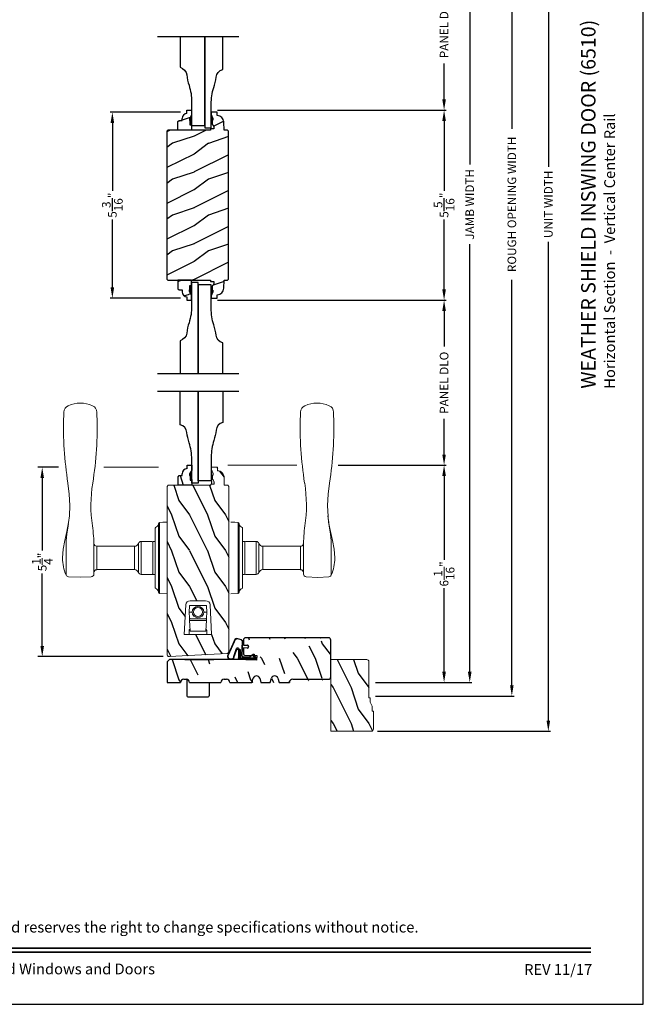
# Model space of a CAD drawing. Extents: x 0 to 68, y 0 to 44.
# Drawn here: x 16.6 to 34, y 0 to 27.5 of the extents above; entities that cross this region are included whole.
import ezdxf
from ezdxf.enums import TextEntityAlignment as Align

# ---------------------------------------------------------------- set-up
doc = ezdxf.new("R2010")
doc.units = 0
doc.header["$LTSCALE"] = 2
doc.header["$MEASUREMENT"] = 0
doc.header["$PDMODE"] = 3
doc.layers.get('0').update_dxf_attribs({"linetype": 'CONTINUOUS'})
doc.layers.get('DEFPOINTS').update_dxf_attribs({"color": 3, "linetype": 'CONTINUOUS'})
doc.layers.add('Dim', color=7, linetype='CONTINUOUS')
doc.styles.add('Arial', font='arial.ttf')
doc.styles.get("Standard").update_dxf_attribs({"font": 'arial.ttf'})
doc.dimstyles.get("Standard").update_dxf_attribs({"dimtxt": 0.24, "dimasz": 0.3, "dimexe": 0.0625, "dimexo": 0.18, "dimgap": 0.09, "dimtad": 0, "dimdec": 4, "dimzin": 0, "dimdsep": 46, "dimlunit": 4, "dimtxsty": 'Standard', "dimcen": 0, "dimadec": 5, "dimazin": 0, "dimtfac": 1, "dimtdec": 4, "dimtofl": 0, "dimtmove": 0, "dimatfit": 3, "dimfxl": 1, "dimtolj": 1, "dimtzin": 0, "dimarcsym": 0})
pattern_1 = [(306.8699, (97.0512, -188.94657), (-2.00000012, 2.99999992), [0.5, -4.5]), (296.5651, (97.3512, -188.34657), (1.0000013, -0.9999992), [1.118034, -1.118034]), (288.4349, (97.8512, -188.34657), (0.9999984, -2.00000043), [0.632456, -2.529822])]

# ---------------------------------------------------------------- blocks, each defined once
blk = doc.blocks.new('*D467')
at = {"layer": 'DEFPOINTS', "color": 0, "transparency": 16777216}
for p in [(17.881, 14.98), (17.245, 9.699), (20.792, 9.699)]:
    blk.add_point(p, dxfattribs=at)
at = {"layer": 'Dim', "color": 0, "lineweight": -2, "transparency": 16777216}
for p, q in [((17.701, 14.98), (17.12, 14.98)), ((20.612, 9.699), (17.12, 9.699))]:
    blk.add_line(p, q, dxfattribs=at)
at = {"layer": 'Dim', "color": 0, "transparency": 16777216}
for p, q in [((17.245, 14.68), (17.245, 12.658)), ((17.245, 9.999), (17.245, 12.02))]:
    blk.add_line(p, q, dxfattribs=at)
for points in [[(17.195, 14.68), (17.295, 14.68), (17.245, 14.98)], [(17.195, 9.999), (17.295, 9.999), (17.245, 9.699)]]:
    blk.add_solid(points, dxfattribs=at)
at = {"layer": 'Dim', "color": 0, "lineweight": 18, "transparency": 16777216, "insert": (17.245, 12.339), "char_height": 0.24, "attachment_point": 5, "rotation": 90}
blk.add_mtext('\\A1;5{\\H1.000000x;\\S1/4;}"', dxfattribs=at)
blk = doc.blocks.new('*D476')
at = {"layer": 'DEFPOINTS', "color": 0, "transparency": 16777216}
for p in [(21.955, 19.642), (26.832, 15.037), (28.447, 15.037)]:
    blk.add_point(p, dxfattribs=at)
at = {"layer": 'Dim', "color": 0, "lineweight": -2, "transparency": 16777216}
for p, q in [((22.135, 19.642), (28.509, 19.642)), ((27.012, 15.037), (28.509, 15.037))]:
    blk.add_line(p, q, dxfattribs=at)
at = {"layer": 'Dim', "color": 0, "transparency": 16777216}
for p, q in [((28.447, 19.342), (28.447, 18.35)), ((28.447, 15.337), (28.447, 16.329))]:
    blk.add_line(p, q, dxfattribs=at)
for points in [[(28.397, 19.342), (28.497, 19.342), (28.447, 19.642)], [(28.397, 15.337), (28.497, 15.337), (28.447, 15.037)]]:
    blk.add_solid(points, dxfattribs=at)
at = {"layer": 'Dim', "color": 0, "lineweight": 18, "transparency": 16777216, "insert": (28.447, 17.34), "char_height": 0.24, "attachment_point": 5, "rotation": 90}
blk.add_mtext('\\A1;PANEL DLO', dxfattribs=at)
blk = doc.blocks.new('*D477')
at = {"layer": 'DEFPOINTS', "color": 0, "transparency": 16777216}
for p in [(25.312, 15.037), (26.369, 8.975), (28.447, 8.975)]:
    blk.add_point(p, dxfattribs=at)
at = {"layer": 'Dim', "color": 0, "lineweight": -2, "transparency": 16777216}
for p, q in [((25.492, 15.037), (28.509, 15.037)), ((26.549, 8.975), (28.509, 8.975))]:
    blk.add_line(p, q, dxfattribs=at)
at = {"layer": 'Dim', "color": 0, "transparency": 16777216}
for p, q in [((28.447, 14.737), (28.447, 12.403)), ((28.447, 9.275), (28.447, 11.609))]:
    blk.add_line(p, q, dxfattribs=at)
for points in [[(28.397, 14.737), (28.497, 14.737), (28.447, 15.037)], [(28.397, 9.275), (28.497, 9.275), (28.447, 8.975)]]:
    blk.add_solid(points, dxfattribs=at)
at = {"layer": 'Dim', "color": 0, "lineweight": 18, "transparency": 16777216, "insert": (28.447, 12.006), "char_height": 0.24, "attachment_point": 5, "rotation": 90}
blk.add_mtext('\\A1;6{\\H1.000000x;\\S1/16;}"', dxfattribs=at)
blk = doc.blocks.new('*D478')
at = {"layer": 'DEFPOINTS', "color": 0, "transparency": 16777216}
for p in [(27.755, 35.657), (26.352, 8.975), (29.162, 8.975)]:
    blk.add_point(p, dxfattribs=at)
at = {"layer": 'Dim', "color": 0, "lineweight": -2, "transparency": 16777216}
for p, q in [((27.935, 35.657), (29.224, 35.657)), ((26.532, 8.975), (29.224, 8.975))]:
    blk.add_line(p, q, dxfattribs=at)
at = {"layer": 'Dim', "color": 0, "transparency": 16777216}
for p, q in [((29.162, 35.357), (29.162, 23.431)), ((29.162, 9.275), (29.162, 21.201))]:
    blk.add_line(p, q, dxfattribs=at)
for points in [[(29.112, 35.357), (29.212, 35.357), (29.162, 35.657)], [(29.112, 9.275), (29.212, 9.275), (29.162, 8.975)]]:
    blk.add_solid(points, dxfattribs=at)
at = {"layer": 'Dim', "color": 0, "lineweight": 18, "transparency": 16777216, "insert": (29.162, 22.316), "char_height": 0.24, "attachment_point": 5, "rotation": 90}
blk.add_mtext('\\A1;JAMB WIDTH', dxfattribs=at)
blk = doc.blocks.new('*D479')
at = {"layer": 'DEFPOINTS', "color": 0, "transparency": 16777216}
for p in [(27.575, 36.032), (26.352, 8.6), (30.336, 8.6)]:
    blk.add_point(p, dxfattribs=at)
at = {"layer": 'Dim', "color": 0, "lineweight": -2, "transparency": 16777216}
for p, q in [((27.755, 36.032), (30.398, 36.032)), ((26.532, 8.6), (30.398, 8.6))]:
    blk.add_line(p, q, dxfattribs=at)
at = {"layer": 'Dim', "color": 0, "transparency": 16777216}
for p, q in [((30.336, 35.732), (30.336, 24.419)), ((30.336, 8.9), (30.336, 20.213))]:
    blk.add_line(p, q, dxfattribs=at)
for points in [[(30.286, 35.732), (30.386, 35.732), (30.336, 36.032)], [(30.286, 8.9), (30.386, 8.9), (30.336, 8.6)]]:
    blk.add_solid(points, dxfattribs=at)
at = {"layer": 'Dim', "color": 0, "lineweight": 18, "transparency": 16777216, "insert": (30.336, 22.316), "char_height": 0.24, "attachment_point": 5, "rotation": 90}
blk.add_mtext('\\A1;ROUGH OPENING WIDTH', dxfattribs=at)
blk = doc.blocks.new('*D480')
at = {"layer": 'DEFPOINTS', "color": 0, "transparency": 16777216}
for p in [(26.414, 37.017), (31.353, 37.017), (26.414, 7.616)]:
    blk.add_point(p, dxfattribs=at)
at = {"layer": 'Dim', "color": 0, "lineweight": -2, "transparency": 16777216}
for p, q in [((26.594, 37.017), (31.415, 37.017)), ((26.594, 7.616), (31.415, 7.616))]:
    blk.add_line(p, q, dxfattribs=at)
at = {"layer": 'Dim', "color": 0, "transparency": 16777216}
for p, q in [((31.353, 36.717), (31.353, 23.367)), ((31.353, 7.916), (31.353, 21.266))]:
    blk.add_line(p, q, dxfattribs=at)
for points in [[(31.303, 36.717), (31.403, 36.717), (31.353, 37.017)], [(31.303, 7.916), (31.403, 7.916), (31.353, 7.616)]]:
    blk.add_solid(points, dxfattribs=at)
at = {"layer": 'Dim', "color": 0, "lineweight": 18, "transparency": 16777216, "insert": (31.353, 22.316), "char_height": 0.24, "attachment_point": 5, "rotation": 90}
blk.add_mtext('\\A1;UNIT WIDTH', dxfattribs=at)
blk = doc.blocks.new('A$C6E287A71')
at = {"linetype": 'Continuous'}
for p, q in [((0, 0.094), (0, 0.461)), ((0.594, 0.492), (0.031, 0.492)), ((0.625, 0), (0.625, 0.461))]:
    blk.add_line(p, q, dxfattribs=at)
for centre, start, end in [((0.031, 0.461), 90, 180), ((0.594, 0.461), 0, 90)]:
    blk.add_arc(centre, 0.0312, start, end, dxfattribs=at)
blk = doc.blocks.new('A$C38A35792')
at = {"linetype": 'Continuous'}
for p, q in [((-0.529, 0.636), (-0.063, 0.838)), ((-0.526, 0.629), (-0.071, 0.828)), ((-0.504, 0.463), (-0.539, 0.587)), ((-0.498, 0.464), (-0.532, 0.589)), ((-0.034, 0.674), (-0.262, 0.596)), ((-0.01, 0.671), (-0.216, 0.603)), ((-0.072, 0.45), (-0.453, 0.431)), ((-0.071, 0.443), (-0.453, 0.424)), ((-0.253, 0.537), (-0.001, 0.537)), ((-0.219, 0.485), (-0.219, 0.51)), ((-0.219, 0.51), (0.031, 0.51)), ((0.006, 0.485), (-0.219, 0.485)), ((-0.207, 0.544), (-0.001, 0.544)), ((-0.021, 0.251), (-0.021, 0.396)), ((-0.014, 0.251), (-0.014, 0.396)), ((0.006, 0.085), (0.006, 0.485)), ((0.031, 0.51), (0.031, 0.06)), ((0.039, 0.504), (0.039, 0.218)), ((0.039, 0.337), (0.046, 0.337)), ((0.046, 0.337), (0.046, 0.213)), ((-0.097, 0.133), (-0.031, 0.223)), ((-0.092, 0.129), (-0.025, 0.219)), ((0.009, 0.047), (-0.091, 0.104)), ((0.012, 0.053), (-0.088, 0.11)), ((-0.074, 0.14), (-0.063, 0.151)), ((0, 0.066), (-0.074, 0.14)), ((-0.063, 0.151), (0.006, 0.085)), ((0.016, 0.06), (0.015, 0.06)), ((0.039, 0.218), (0.031, 0.218)), ((0.039, 0.218), (0.031, 0.208)), ((0.046, 0.213), (0.039, 0.203)), ((0.039, 0.203), (0.039, 0.064))]:
    blk.add_line(p, q, dxfattribs=at)
for centre, radius, start, end in [((-0.039, 0.754), 0.0805, 274.0443, 113.1282), ((-0.039, 0.754), 0.0875, 289.403, 105.8521), ((-0.491, 0.603), 0.05, 138.914, 198.1984), ((-0.491, 0.603), 0.043, 138.8882, 198.1984), ((-0.253, 0.567), 0.03, 108.7987, 270), ((-0.207, 0.574), 0.03, 108.4009, 270), ((-0.456, 0.474), 0.05, 192.5307, 272.9999), ((-0.456, 0.474), 0.043, 192.5307, 272.9999), ((-0.069, 0.396), 0.0545, 0, 93.1403), ((-0.069, 0.396), 0.0475, 0, 93.0954), ((-0.001, 0.504), 0.04, 360, 90), ((-0.001, 0.504), 0.033, 360, 90), ((-0.081, 0.121), 0.02, 143.4579, 240.2549), ((-0.081, 0.121), 0.013, 143.4579, 240.2549), ((-0.069, 0.251), 0.0475, 323.4579, 360), ((-0.069, 0.251), 0.0545, 323.4579, 360), ((0.015, 0.08), 0.02, 225.0128, 270), ((0.019, 0.064), 0.02, 240.2549, 360), ((0.019, 0.064), 0.013, 240.2549, 342.9254), ((0.016, 0.075), 0.015, 270, 0)]:
    blk.add_arc(centre, radius, start, end, dxfattribs=at)
blk = doc.blocks.new('A$C655D099B')
at = {"color": 7, "linetype": 'Continuous', "lineweight": 15}
for p, q in [((0.522, 2.812), (1, 2.812)), ((1.253, 2.812), (1.175, 2.812)), ((1.309, 2.812), (1.253, 2.812)), ((1.955, 2.744), (1.897, 2.754)), ((5.071, 2.873), (4.974, 2.877)), ((1.984, 2.742), (2.177, 2.72)), ((1.328, 2.036), (0.551, 2.036)), ((0.673, 1.957), (0.673, 0.905)), ((0.673, 1.957), (1.265, 1.957)), ((1.327, 0.905), (1.327, 1.958)), ((1.401, 2.037), (1.404, 2.037)), ((4.974, 1.951), (5.071, 1.955)), ((0.673, 0.905), (1.327, 0.905)), ((0.541, 0.719), (0.541, 0.417)), ((0.541, 0.719), (1.459, 0.719)), ((0.594, 0.794), (1.406, 0.794)), ((1.459, 0.417), (1.459, 0.719)), ((0.166, 0.325), (0.169, 0.325)), ((0.169, 0.325), (0.76, 0.325)), ((0.542, 0.392), (0.542, 0.325)), ((0.548, 0.397), (1.452, 0.397)), ((0.76, 0.325), (1.24, 0.325)), ((1.24, 0.325), (1.831, 0.325)), ((1.458, 0.325), (1.458, 0.392)), ((1.831, 0.325), (1.834, 0.325)), ((0, 0), (0.011, 0.207)), ((0.049, 0.237), (0.049, 0.237)), ((0.051, 0.237), (0.051, 0.237)), ((0.624, 0.207), (0.077, 0.207)), ((0.081, 0.236), (0.648, 0.236)), ((1.376, 0.207), (0.624, 0.207)), ((0.648, 0.236), (1.352, 0.236)), ((1.352, 0.236), (1.962, 0.236)), ((1.923, 0.207), (1.376, 0.207)), ((0.011, -1.987), (0, -1.78)), ((0.049, -2.017), (0.049, -2.017)), ((0.051, -2.017), (0.051, -2.017)), ((0.077, -1.987), (0.624, -1.987)), ((0.648, -2.015), (0.081, -2.015)), ((0.169, -2.105), (0.166, -2.105)), ((0.76, -2.105), (0.169, -2.105)), ((0.541, -2.187), (0.541, -2.489)), ((0.542, -2.105), (0.542, -2.162)), ((1.452, -2.167), (0.548, -2.167)), ((0.624, -1.987), (1.376, -1.987)), ((1.352, -2.015), (0.648, -2.015)), ((1.24, -2.105), (0.76, -2.105)), ((1.831, -2.105), (1.24, -2.105)), ((1.919, -2.015), (1.352, -2.015)), ((1.376, -1.987), (1.923, -1.987)), ((1.458, -2.162), (1.458, -2.105)), ((1.459, -2.489), (1.459, -2.187)), ((1.834, -2.105), (1.831, -2.105)), ((1.949, -2.017), (1.949, -2.017)), ((1.951, -2.017), (1.951, -2.017)), ((0.541, -2.489), (1.459, -2.489)), ((0.594, -2.563), (1.406, -2.563)), ((0.673, -2.675), (0.673, -3.727)), ((0.673, -2.675), (1.327, -2.675)), ((1.327, -3.728), (1.327, -2.675)), ((1.328, -3.806), (0.551, -3.806)), ((0.673, -3.727), (1.265, -3.727)), ((4.974, -3.721), (5.071, -3.725)), ((0.522, -4.582), (1, -4.582)), ((1, -4.581), (1, -4.582)), ((1.253, -4.582), (1.175, -4.582)), ((1.309, -4.582), (1.253, -4.582)), ((1.955, -4.514), (1.897, -4.524)), ((1.957, -4.514), (1.955, -4.514)), ((2.097, -4.496), (1.957, -4.514)), ((1.984, -4.511), (2.177, -4.489)), ((2.156, -4.49), (2.097, -4.496)), ((5.071, -4.643), (4.974, -4.647))]:
    blk.add_line(p, q, dxfattribs=at)
at = {"color": 7, "linetype": 'Continuous', "lineweight": 15, "flags": 128}
for points in [[(1.984, 2.742), (1.737, 2.79), (1.482, 2.849), (1.243, 2.895), (1, 2.91)], [(1.175, 2.812), (1.088, 2.812), (1, 2.812), (1, 2.812)], [(1.661, 2.789), (1.483, 2.806), (1.309, 2.812)], [(1.897, 2.754), (1.779, 2.773), (1.661, 2.789)], [(3.09, 2.759), (2.778, 2.722), (2.466, 2.709)], [(0.475, 2.746), (0.46, 2.415), (0.472, 2.109)], [(2.466, 2.709), (2.466, 2.709), (2.177, 2.72)], [(1.265, 1.957), (1.286, 1.957), (1.303, 1.958), (1.319, 1.958), (1.327, 1.958), (1.326, 1.958)], [(0.077, 0.207), (0.052, 0.208), (0.03, 0.209)], [(0.038, 0.236), (0.04, 0.236), (0.044, 0.236)], [(0.044, 0.236), (0.047, 0.237), (0.049, 0.237)], [(1.989, 0.207), (1.994, 0.114), (2, 0)], [(2, -1.78), (1.994, -1.894), (1.989, -1.987)], [(1.923, -1.987), (1.948, -1.988), (1.97, -1.989)], [(1.956, -2.016), (1.953, -2.017), (1.951, -2.017)], [(1.962, -2.015), (1.96, -2.016), (1.956, -2.016)], [(1.265, -3.727), (1.303, -3.727), (1.327, -3.728), (1.325, -3.728)], [(1.389, -3.806), (1.399, -3.806), (1.403, -3.807), (1.404, -3.807), (1.404, -3.807), (1.403, -3.807), (1.403, -3.807), (1.402, -3.807), (1.401, -3.806), (1.392, -3.805), (1.38, -3.802), (1.358, -3.79), (1.341, -3.773), (1.33, -3.749), (1.328, -3.728)], [(0.472, -3.878), (0.458, -4.209), (0.47, -4.516)], [(0.522, -4.582), (0.579, -4.604), (0.637, -4.624), (0.696, -4.641), (0.756, -4.655), (0.816, -4.666), (0.877, -4.674), (0.939, -4.678), (1, -4.68), (1, -4.68), (1, -4.68), (1, -4.68), (1, -4.68), (1, -4.68), (1, -4.68), (1, -4.68), (1, -4.68)], [(1, -4.68), (1.243, -4.665), (1.482, -4.619), (1.737, -4.56), (1.997, -4.508)], [(1.175, -4.582), (1.088, -4.582), (1, -4.581), (1, -4.581)], [(1.661, -4.559), (1.483, -4.576), (1.309, -4.582)], [(1.897, -4.524), (1.779, -4.543), (1.661, -4.559)], [(1.91, -4.523), (1.966, -4.513), (1.986, -4.51)], [(2.466, -4.479), (2.466, -4.479), (2.156, -4.49)], [(3.09, -4.529), (2.778, -4.492), (2.466, -4.479)]]:
    blk.add_lwpolyline(points, dxfattribs=at)
at = {"color": 7, "linetype": 'Continuous', "lineweight": 15}
for centre, radius, start, end in [((0.553, 2.739), 0.0787, 113.2211, 174.9992), ((1, 1.698), 1.212, 89.9999, 113.2214), ((4.642, -6.928), 9.811, 88.0608, 99.1041), ((5.07, 2.684), 0.189, 22.4037, 89.7753), ((4.483, 2.414), 0.835, 335.8282, 24.1718), ((0.551, 2.115), 0.0787, 184.462, 270.0017), ((0.594, 1.957), 0.0787, 0, 90), ((1.328, 5.973), 3.937, 270, 278.3114), ((1.405, 1.96), 0.0768, 92.6142, 181.2712), ((2.466, -1.818), 3.937, 80.8949, 98.3114), ((4.642, 11.756), 9.811, 260.896, 271.9391), ((5.071, 2.143), 0.188, 270.018, 337.8028), ((0.555, 0.905), 0.118, 289.2369, 0), ((1.445, 0.905), 0.118, 180, 250.7627), ((0.62, 0.719), 0.079, 109.2376, 180), ((1.38, 0.719), 0.079, 0, 70.7626), ((0.025, 0.375), 0.14, 279.6818, 335.2061), ((0.166, 0.31), 0.015, 90.0007, 155.2053), ((0.561, 0.417), 0.02, 180, 270.0003), ((0.548, 0.392), 0.005, 90.0033, 180), ((1.439, 0.417), 0.02, 270, 0), ((1.452, 0.392), 0.005, 0, 89.995), ((1.834, 0.31), 0.015, 24.7949, 89.9985), ((1.975, 0.375), 0.14, 204.794, 260.3181), ((0.041, 0.206), 0.03, 95.3409, 176.9997), ((0.135, -0.877), 1.092, 95.5206, 96.5407), ((0.05, 0.228), 0.00867, 80.2199, 99.5434), ((0.05, 0.228), 0.00889, 80.4475, 99.5525), ((0.075, 0.432), 0.196, 262.9694, 271.7116), ((1.924, 0.712), 0.505, 269.8483, 275.1572), ((1.975, 0.375), 0.14, 260.3225, 264.6605), ((1.959, 0.206), 0.03, 2.9993, 84.6597), ((1.873, -0.797), 1.011, 83.4187, 84.5198), ((0.127, -0.984), 1.01, 263.418, 264.5211), ((0.041, -1.986), 0.03, 183.0002, 264.6592), ((0.076, -2.492), 0.505, 89.85, 95.1553), ((0.025, -2.155), 0.14, 80.3241, 84.6593), ((0.05, -2.008), 0.00867, 260.4538, 279.7778), ((0.05, -2.008), 0.00888, 260.4395, 279.5605), ((0.025, -2.155), 0.14, 24.7938, 80.3181), ((0.075, -2.211), 0.196, 88.2885, 97.0304), ((0.166, -2.09), 0.015, 204.7944, 269.9997), ((0.561, -2.187), 0.02, 90, 180), ((0.548, -2.162), 0.005, 180, 269.9998), ((1.439, -2.187), 0.02, 0, 89.9998), ((1.452, -2.162), 0.005, 270.0019, 0), ((1.834, -2.09), 0.015, 270.0011, 335.2053), ((1.975, -2.155), 0.14, 99.6819, 155.206), ((1.925, -2.211), 0.196, 82.9694, 91.7117), ((1.95, -2.008), 0.00867, 260.221, 279.5473), ((1.95, -2.008), 0.00888, 260.4411, 279.5589), ((1.959, -1.986), 0.03, 275.3402, 357.0007), ((1.866, -0.911), 1.084, 275.5166, 276.5443), ((0.62, -2.489), 0.079, 180, 250.7626), ((0.555, -2.675), 0.118, 0, 70.7629), ((1.445, -2.675), 0.118, 109.2375, 180), ((1.38, -2.489), 0.079, 289.2372, 0), ((0.551, -3.885), 0.0787, 89.9986, 175.5292), ((0.594, -3.727), 0.0787, 270, 0), ((1.328, -7.743), 3.937, 81.6886, 90), ((2.466, 0.048), 3.937, 261.6886, 279.1051), ((4.642, -13.526), 9.811, 88.0608, 99.104), ((5.071, -3.913), 0.188, 22.1972, 89.9819), ((4.484, -4.184), 0.834, 335.8085, 24.1915), ((0.553, -4.509), 0.0787, 185.0712, 246.7788), ((4.642, 5.158), 9.811, 260.8959, 271.9392), ((5.07, -4.454), 0.189, 270.2244, 337.5965)]:
    blk.add_arc(centre, radius, start, end, dxfattribs=at)
blk = doc.blocks.new('*D444')
at = {"color": 0, "lineweight": -2, "transparency": 16777216}
for p, q in [((21.1, 24.887), (19.137, 24.887)), ((19.2, 24.587), (19.2, 22.69)), ((19.2, 19.999), (19.2, 21.897)), ((21.1, 19.699), (19.137, 19.699))]:
    blk.add_line(p, q, dxfattribs=at)
at = {"color": 0, "transparency": 16777216}
for points in [[(19.15, 24.587), (19.25, 24.587), (19.2, 24.887)], [(19.15, 19.999), (19.25, 19.999), (19.2, 19.699)]]:
    blk.add_solid(points, dxfattribs=at)
at = {"layer": 'DEFPOINTS', "color": 0, "transparency": 16777216}
for p in [(21.28, 24.887), (19.2, 19.699), (21.28, 19.699)]:
    blk.add_point(p, dxfattribs=at)
at = {"color": 0, "transparency": 16777216, "insert": (19.2, 22.293), "char_height": 0.24, "attachment_point": 5, "rotation": 90}
blk.add_mtext('\\A1;5{\\H1.000000x;\\S3/16;}"', dxfattribs=at)
blk = doc.blocks.new('*D445')
at = {"layer": 'DEFPOINTS', "color": 0, "transparency": 16777216}
for p in [(21.955, 29.574), (21.955, 24.944), (28.447, 24.944)]:
    blk.add_point(p, dxfattribs=at)
at = {"layer": 'Dim', "color": 0, "lineweight": -2, "transparency": 16777216}
for p, q in [((22.135, 29.574), (28.509, 29.574)), ((22.135, 24.944), (28.509, 24.944))]:
    blk.add_line(p, q, dxfattribs=at)
at = {"layer": 'Dim', "color": 0, "transparency": 16777216}
for p, q in [((28.447, 29.274), (28.447, 28.27)), ((28.447, 25.244), (28.447, 26.249))]:
    blk.add_line(p, q, dxfattribs=at)
for points in [[(28.397, 29.274), (28.497, 29.274), (28.447, 29.574)], [(28.397, 25.244), (28.497, 25.244), (28.447, 24.944)]]:
    blk.add_solid(points, dxfattribs=at)
at = {"layer": 'Dim', "color": 0, "lineweight": 18, "transparency": 16777216, "insert": (28.447, 27.259), "char_height": 0.24, "attachment_point": 5, "rotation": 90}
blk.add_mtext('\\A1;PANEL DLO', dxfattribs=at)
blk = doc.blocks.new('*D446')
at = {"color": 0, "lineweight": -2, "transparency": 16777216}
for p, q in [((22.135, 24.944), (28.509, 24.944)), ((28.447, 24.644), (28.447, 22.69)), ((28.447, 19.942), (28.447, 21.897)), ((22.135, 19.642), (28.509, 19.642))]:
    blk.add_line(p, q, dxfattribs=at)
at = {"color": 0, "transparency": 16777216}
for points in [[(28.397, 24.644), (28.497, 24.644), (28.447, 24.944)], [(28.397, 19.942), (28.497, 19.942), (28.447, 19.642)]]:
    blk.add_solid(points, dxfattribs=at)
at = {"layer": 'DEFPOINTS', "color": 0, "transparency": 16777216}
for p in [(21.955, 24.944), (21.955, 19.642), (28.447, 19.642)]:
    blk.add_point(p, dxfattribs=at)
at = {"color": 0, "transparency": 16777216, "insert": (28.447, 22.293), "char_height": 0.24, "attachment_point": 5, "rotation": 90}
blk.add_mtext('\\A1;5{\\H1.000000x;\\S5/16;}"', dxfattribs=at)

msp = doc.modelspace()

# ---------------------------------------------------------------- hatches: boundary and pattern name
h = msp.add_hatch()
h.set_pattern_fill('WOOD2', color=256, pattern_type=2)
h.set_pattern_definition([(216.8699, (-347.12566, -308.98323), (2.99999992, 2.00000012), [0.5, -4.5]), (206.5651, (-346.52566, -309.28323), (-0.99999916, -1.0000013), [1.118034, -1.118034]), (198.4349, (-346.52566, -309.78323), (-2.00000043, -0.9999984), [0.632456, -2.529822])])
h.paths.add_polyline_path([(22.43816, 24.35661), (22.40752, 24.38725), (22.31352, 24.38725), (22.30568, 24.61182), (22.30119, 24.6466), (22.29032, 24.67995), (22.27344, 24.7107), (22.25114, 24.73778), (22.2242, 24.76024), (22.19356, 24.77731), (22.16028, 24.78839), (22.12552, 24.7931), (22.12223, 24.88726), (21.95489, 24.88726), (21.95269, 24.82426), (21.99969, 24.71526), (21.99969, 24.66826), (21.98369, 24.66826), (21.98369, 24.54325), (21.99969, 24.54325), (22.03238, 24.47769), (22.03238, 24.41825), (21.9396, 24.41825), (21.93851, 24.38699), (20.75064, 24.38699), (20.71941, 24.35576), (20.71941, 20.23076), (20.75064, 20.19953), (21.93851, 20.19953), (21.9396, 20.16827), (22.03238, 20.16827), (22.03238, 20.10883), (21.99969, 20.04327), (21.98369, 20.04327), (21.98369, 19.91826), (21.99969, 19.91826), (21.99969, 19.87126), (21.95269, 19.76226), (21.95489, 19.69926), (22.12223, 19.69926), (22.12552, 19.79342), (22.16028, 19.79813), (22.19356, 19.80921), (22.2242, 19.82628), (22.25114, 19.84874), (22.27344, 19.87582), (22.29032, 19.90657), (22.30119, 19.93992), (22.30568, 19.9747), (22.31352, 20.19927), (22.40752, 20.19927), (22.43816, 20.22991)])
h = msp.add_hatch()
h.set_pattern_fill('WOOD2', color=256, pattern_type=2)
h.set_pattern_definition([(216.8699, (-240.00648, -49.38684), (2.99999992, 2.00000012), [0.5, -4.5]), (206.5651, (-239.4065, -49.68684), (-0.99999916, -1.0000013), [1.118034, -1.118034]), (198.4349, (-239.40648, -50.18684), (-2.00000043, -0.9999984), [0.632456, -2.529822])])
h.paths.add_polyline_path([(21.14545, 24.65567), (21.05989, 24.65567), (21.02789, 24.62367), (21.02789, 24.38699), (21.41039, 24.38699), (21.41039, 24.53049), (21.36339, 24.53049), (21.36339, 24.65549), (21.34739, 24.65549), (21.34739, 24.70249), (21.41039, 24.81161), (21.41039, 24.94449), (21.28039, 24.94449), (21.28039, 24.8504, 0.40367041), (21.14545, 24.71049)])
h = msp.add_hatch()
h.set_pattern_fill('WOOD2', color=256, pattern_type=2)
h.set_pattern_definition([(216.8699, (-360.28476, -306.40576), (2.99999992, 2.00000012), [0.5, -4.5]), (206.5651, (-359.68476, -306.70576), (-0.99999916, -1.0000013), [1.118034, -1.118034]), (198.4349, (-359.68476, -307.20576), (-2.00000043, -0.9999984), [0.632456, -2.529822])])
edge = h.paths.add_edge_path()
edge.add_line((21.41039, 20.04353), (21.41039, 20.19953))
edge.add_line((21.41039, 20.19953), (21.02789, 20.19953))
edge.add_line((21.02789, 20.19953), (21.02789, 19.96285))
edge.add_line((21.02789, 19.96285), (21.05989, 19.93085))
edge.add_line((21.05989, 19.93085), (21.14545, 19.93085))
edge.add_line((21.14545, 19.93085), (21.14545, 19.87603))
edge.add_arc((21.28545, 19.87603), 0.14, 180, 267.929887)
edge.add_line((21.28039, 19.73612), (21.28039, 19.64203))
edge.add_line((21.28039, 19.64203), (21.41039, 19.64203))
edge.add_line((21.41039, 19.64203), (21.41039, 19.77491))
edge.add_line((21.41039, 19.77491), (21.34739, 19.88403))
edge.add_line((21.34739, 19.88403), (21.34739, 19.93103))
edge.add_line((21.34739, 19.93103), (21.36339, 19.93103))
edge.add_line((21.36339, 19.93103), (21.36339, 20.05603))
edge.add_line((21.36339, 20.05603), (21.41039, 20.05603))
h = msp.add_hatch()
h.set_pattern_fill('WOOD2', color=256, angle=90, pattern_type=2)
h.set_pattern_definition(pattern_1)
h.paths.add_polyline_path([(20.72673, 9.76066), (20.728, 9.74816), (20.73177, 9.73618), (20.73787, 9.72521), (20.74605, 9.71568), (20.75599, 9.70801), (20.76727, 9.70249), (20.77943, 9.69936), (20.79198, 9.69874), (22.38675, 9.78232), (22.39837, 9.78404), (22.40946, 9.78793), (22.41962, 9.79384), (22.42848, 9.80156), (22.43572, 9.81081), (22.44109, 9.82126), (22.44439, 9.83254), (22.4455, 9.84424), (22.4455, 14.44909), (22.41486, 14.47973), (22.32086, 14.47973), (22.31302, 14.7043), (22.30853, 14.73909), (22.29765, 14.77243), (22.28078, 14.80318), (22.25848, 14.83026), (22.23154, 14.85272), (22.2009, 14.86979), (22.16762, 14.88087), (22.13286, 14.88558), (22.12957, 14.97974), (21.96223, 14.97974), (21.96003, 14.91674), (22.00703, 14.80774), (22.00703, 14.76074), (21.9943, 14.66127), (22.06935, 14.51074), (21.94694, 14.51074), (21.94585, 14.47947), (20.75798, 14.47947), (20.72673, 14.44822)])
h.paths.add_polyline_path([(21.35164, 10.7555), (21.35183, 10.75186), (21.35413, 10.70811), (21.36908, 10.42271, 0.39895964), (21.38406, 10.4085), (21.78962, 10.4085, 0.39895956), (21.8046, 10.42271), (21.82204, 10.7555)], flags=0)
h.paths.add_polyline_path([(21.79972, 11.25824), (21.37251, 11.25824, 0.39895954), (21.24768, 11.13979), (21.20473, 10.32024), (21.9675, 10.32024), (21.92455, 11.13979, 0.39895954)], flags=16)
h = msp.add_hatch()
h.set_pattern_fill('WOOD2', color=256, angle=90, pattern_type=2)
h.set_pattern_definition([(306.8699, (97.25756, -187.7671), (-2.00000012, 2.99999992), [0.5, -4.5]), (296.5651, (97.55756, -187.1671), (1.0000013, -0.9999992), [1.118034, -1.118034]), (288.4349, (98.05756, -187.1671), (0.9999984, -2.00000043), [0.632456, -2.529822])])
h.paths.add_polyline_path([(21.1476, 14.74815), (21.06204, 14.74815), (21.03004, 14.71615), (21.03004, 14.47947), (21.41254, 14.47947), (21.41254, 14.62297), (21.36554, 14.62297), (21.36554, 14.74797), (21.34954, 14.74797), (21.34954, 14.79497), (21.41254, 14.90409), (21.41254, 15.03697), (21.28254, 15.03697), (21.28254, 14.94288, 0.40367041), (21.1476, 14.80297)])
at = {"linetype": 'Continuous', "lineweight": 18}
msp.add_hatch(color=256, dxfattribs=at).paths.add_polyline_path([(21.96003, 14.51074), (21.96003, 14.91674), (22.00703, 14.80774), (22.00703, 14.76074), (21.99103, 14.76074), (21.99103, 14.63574), (22.00703, 14.63574), (22.03972, 14.57017), (22.03972, 14.51074)])
h = msp.add_hatch()
h.set_pattern_fill('WOOD2', color=256, angle=90, pattern_type=2)
h.set_pattern_definition(pattern_1)
edge = h.paths.add_edge_path()
edge.add_line((21.19569, 9.06934), (21.25748, 9.06934))
edge.add_arc((21.19569, 8.97534), 0.094, 90, 180)
edge.add_line((21.10169, 8.975), (21.10169, 8.97534))
edge.add_line((20.72673, 8.975), (21.10169, 8.975))
edge.add_line((20.72673, 9.55324), (20.72673, 8.975))
edge.add_line((20.78923, 9.61574), (20.72673, 9.55324))
edge.add_line((22.85159, 9.61574), (20.78923, 9.61574))
edge.add_line((21.2197, 9.61574), (22.02594, 9.61574))
edge.add_arc((21.25748, 8.97534), 0.094, 0, 90)
edge.add_line((21.35148, 8.975), (22.22648, 8.975))
edge.add_line((21.35148, 8.97534), (21.35148, 8.975))
edge.add_line((22.47641, 8.975), (23.09141, 8.975))
edge.add_line((22.47641, 8.97534), (22.47641, 8.975))
edge.add_arc((22.38241, 8.97534), 0.094, 360, 450)
edge.add_line((22.32048, 9.06934), (22.38241, 9.06934))
edge.add_arc((22.32048, 8.97534), 0.094, 90, 180)
edge.add_line((23.84741, 8.975), (24.13382, 8.975))
edge.add_line((23.81271, 9.09509), (23.84741, 8.975))
edge.add_arc((23.72241, 9.069), 0.094, 16.113668, 163.886332)
edge.add_line((23.59741, 8.975), (23.6321, 9.09509))
edge.add_line((23.34141, 8.975), (23.59741, 8.975))
edge.add_line((23.30671, 9.09509), (23.34141, 8.975))
edge.add_arc((23.21641, 9.069), 0.094, 16.113668, 163.886332)
edge.add_line((23.09141, 8.975), (23.1261, 9.09509))
edge.add_line((23.21636, 9.60346), (22.85159, 9.61574))
edge.add_line((23.2261, 9.72848), (23.21636, 9.60346))
edge.add_line((22.88173, 9.74003), (23.2261, 9.72848))
edge.add_line((22.96019, 9.93964), (22.85159, 9.94336))
edge.add_arc((22.96126, 9.97087), 0.03125, 268.036809, 358)
edge.add_line((22.99304, 9.98539), (22.99249, 9.96978))
edge.add_arc((22.96181, 9.98648), 0.03125, 358, 448.035908)
edge.add_line((22.85159, 10.02153), (22.96288, 10.01771))
edge.add_arc((22.91409, 10.16249), 0.0625, 90, 180)
edge.add_arc((22.91409, 10.1625), 0.0625, 89.999511, 180)
edge.add_line((25.22731, 10.22499), (22.91409, 10.225))
edge.add_line((22.85159, 9.94341), (22.85159, 9.77126))
edge.add_arc((22.88284, 9.77126), 0.03125, 180, 267.954592)
edge.add_line((22.85159, 10.16249), (22.85159, 10.02153))
edge.add_line((24.22732, 9.06899), (25.22731, 9.06899))
edge.add_line((24.13382, 8.975), (24.0996, 8.975))
edge.add_arc((24.22732, 8.97549), 0.0935, 90, 180)
edge.add_line((24.13382, 8.975), (24.13382, 8.97549))
edge.add_line((25.28981, 9.13149), (25.28981, 10.16249))
edge.add_arc((25.22731, 9.13149), 0.0625, 270, 360)
edge.add_arc((25.22731, 10.16249), 0.0625, 0, 90)
h = msp.add_hatch()
h.set_pattern_fill('WOOD2', color=256, angle=90, pattern_type=2)
h.set_pattern_definition([(306.8699, (97.0512, -187.7671), (-2.00000012, 2.99999992), [0.5, -4.5]), (296.5651, (97.3512, -187.1671), (1.0000013, -0.9999992), [1.118034, -1.118034]), (288.4349, (97.8512, -187.1671), (0.9999984, -2.00000043), [0.632456, -2.529822])])
h.paths.add_polyline_path([(25.28981, 7.6157), (26.41431, 7.6157, 0.41421356), (26.47731, 7.6787), (26.47731, 8.1787), (26.44606, 8.1787), (26.44606, 8.31932), (26.38356, 8.4282), (26.38356, 8.5532), (26.35231, 8.5532), (26.35231, 9.5527, 0.41421356), (26.28931, 9.6157), (25.28981, 9.6157)], flags=17)

# ---------------------------------------------------------------- linework, layer by layer
at = {"linetype": 'Continuous'}
for p, q in [((20.45792, 27), (22.72416, 27)), ((22.72416, 17.58797), (20.45792, 17.58797)), ((22.72416, 17.09103), (20.45792, 17.09103))]:
    msp.add_line(p, q, dxfattribs=at)
for p, q in [((21.28039, 24.94449), (21.41039, 24.94449)), ((21.28039, 24.8504), (21.28039, 24.94449)), ((21.41039, 24.81161), (21.34739, 24.70249)), ((21.41039, 24.94449), (21.41039, 24.81161)), ((21.02789, 24.62367), (21.05989, 24.65567)), ((21.02789, 24.38699), (21.02789, 24.62367)), ((21.05989, 24.65567), (21.14545, 24.65567)), ((21.14545, 24.65567), (21.14545, 24.71049)), ((21.34739, 24.70249), (21.34739, 24.65549)), ((21.34739, 24.65549), (21.36339, 24.65549)), ((21.36339, 24.65549), (21.36339, 24.53049)), ((21.36339, 24.53049), (21.41039, 24.53049)), ((21.41039, 24.54783), (21.41039, 24.39183)), ((21.41039, 24.54299), (21.41039, 24.38699)), ((21.41039, 24.38699), (21.02789, 24.38699)), ((21.41039, 20.03869), (21.41039, 20.19469)), ((25.22731, 10.22499), (22.91409, 10.225)), ((22.85159, 10.16249), (22.85159, 10.02153)), ((22.85159, 10.02153), (22.96288, 10.01771)), ((22.85159, 9.94336), (22.85159, 9.94341)), ((22.85159, 9.94341), (22.85159, 9.77126)), ((22.96019, 9.93964), (22.85159, 9.94336)), ((22.99304, 9.98539), (22.99249, 9.96978)), ((25.28981, 9.13149), (25.28981, 10.16249)), ((20.78923, 9.61574), (20.72673, 9.55324)), ((22.85159, 9.61574), (20.78923, 9.61574)), ((21.2197, 9.61574), (22.02594, 9.61574)), ((23.21636, 9.60346), (22.85159, 9.61574)), ((22.88173, 9.74003), (23.2261, 9.72848)), ((23.2261, 9.72848), (23.21636, 9.60346)), ((20.72673, 9.55324), (20.72673, 8.975)), ((21.19569, 9.06934), (21.25748, 9.06934)), ((22.32048, 9.06934), (22.38241, 9.06934)), ((23.09141, 8.975), (23.1261, 9.09509)), ((23.30671, 9.09509), (23.34141, 8.975)), ((23.59741, 8.975), (23.6321, 9.09509)), ((23.81271, 9.09509), (23.84741, 8.975)), ((24.22732, 9.06899), (25.22731, 9.06899)), ((20.72673, 8.975), (21.10169, 8.975)), ((21.10169, 8.975), (21.10169, 8.97534)), ((21.35148, 8.97534), (21.35148, 8.975)), ((21.35148, 8.975), (22.22648, 8.975)), ((22.22648, 8.975), (22.22648, 8.97534)), ((22.47641, 8.97534), (22.47641, 8.975)), ((22.47641, 8.975), (23.09141, 8.975)), ((23.34141, 8.975), (23.59741, 8.975)), ((23.84741, 8.975), (24.13382, 8.975)), ((24.13382, 8.975), (24.0996, 8.975)), ((24.13382, 8.975), (24.13382, 8.97549))]:
    msp.add_line(p, q)
at = {"color": 7, "linetype": 'Continuous'}
for p, q in [((21.28254, 15.03697), (21.41254, 15.03697)), ((21.28254, 14.94288), (21.28254, 15.03697)), ((21.41254, 14.90409), (21.34954, 14.79497)), ((21.41254, 15.03697), (21.41254, 14.90409)), ((21.03004, 14.71615), (21.06204, 14.74815)), ((21.03004, 14.47947), (21.03004, 14.71615)), ((21.06204, 14.74815), (21.1476, 14.74815)), ((21.1476, 14.74815), (21.1476, 14.80297)), ((21.34954, 14.79497), (21.34954, 14.74797)), ((21.34954, 14.74797), (21.36554, 14.74797)), ((21.36554, 14.74797), (21.36554, 14.62297)), ((21.36554, 14.62297), (21.41254, 14.62297)), ((21.41254, 14.64031), (21.41254, 14.48431)), ((21.41254, 14.63547), (21.41254, 14.47947)), ((21.41254, 14.47947), (21.03004, 14.47947))]:
    msp.add_line(p, q, dxfattribs=at)
at = {"linetype": 'Continuous', "lineweight": 18}
for p, q in [((21.96003, 14.91674), (21.96003, 14.51074)), ((25.28981, 7.6157), (25.28981, 9.6157)), ((25.28981, 9.6157), (26.28931, 9.6157)), ((26.35231, 9.5527), (26.35231, 8.5532)), ((26.35231, 8.5532), (26.38356, 8.5532)), ((26.38356, 8.5532), (26.38356, 8.4282)), ((26.44606, 8.31932), (26.38356, 8.4282)), ((26.44606, 8.1787), (26.44606, 8.31932)), ((26.47731, 8.1787), (26.44606, 8.1787)), ((26.47731, 8.1787), (26.47731, 7.6787)), ((26.41431, 7.6157), (25.28981, 7.6157))]:
    msp.add_line(p, q, dxfattribs=at)
at = {"color": 7, "linetype": 'Continuous', "lineweight": 15}
for p, q in [((21.80781, 11.1295), (21.36588, 11.1295)), ((21.80781, 10.7555), (21.36588, 10.7555)), ((21.33684, 10.4339), (21.33684, 10.32024)), ((21.83684, 10.32024), (21.83684, 10.4339))]:
    msp.add_line(p, q, dxfattribs=at)
msp.add_lwpolyline([(0, 44.00001), (0, 0), (34.00001, 0), (34.00001, 44.00001)], close=True)
for points in [[(21.08889, 27), (21.08889, 26.13844, -0.31009581), (21.27473, 25.92515, 0.0494192), (21.33758, 25.63611, -0.07837485), (21.41039, 25.17444), (21.41039, 24.51344), (21.77639, 24.51344), (21.77639, 27)], [(21.77639, 27), (21.77639, 24.45094), (21.95489, 24.45094), (21.95489, 25.11194, -0.07837471), (22.02771, 25.57361, 0.04941852), (22.09055, 25.86265, -0.31009423), (22.27639, 26.07594), (22.27639, 27)], [(21.41039, 20.04353), (21.41039, 20.19953), (21.02789, 20.19953), (21.02789, 19.96285), (21.05989, 19.93085), (21.14545, 19.93085), (21.14545, 19.87603, 0.40367041), (21.28039, 19.73612), (21.28039, 19.64203), (21.41039, 19.64203), (21.41039, 19.77491), (21.34739, 19.88403), (21.34739, 19.93103), (21.36339, 19.93103), (21.36339, 20.05603), (21.41039, 20.05603)], [(21.58889, 17.58797), (21.58889, 20.13703), (21.41039, 20.13703), (21.41039, 19.47603, -0.07837471), (21.33758, 19.01435, 0.04941852), (21.27473, 18.72532, -0.31009423), (21.08889, 18.51203), (21.08889, 17.58797)], [(22.27639, 17.58797), (22.27639, 18.44953, -0.31009581), (22.09055, 18.66282, 0.0494192), (22.02771, 18.95186, -0.07837485), (21.95489, 19.41353), (21.95489, 20.07453), (21.58889, 20.07453), (21.58889, 17.58797)], [(21.59104, 17.09103), (21.59104, 14.54197), (21.41254, 14.54197), (21.41254, 15.20297, 0.07837471), (21.33973, 15.66465, -0.04941852), (21.27688, 15.95368, 0.31009423), (21.09104, 16.16698), (21.09104, 17.09103)], [(22.27854, 17.09103), (22.27854, 16.22947, 0.31009581), (22.0927, 16.01618, -0.0494192), (22.02986, 15.72715, 0.07837485), (21.95704, 15.26547), (21.95704, 14.60447), (21.59104, 14.60447), (21.59104, 17.09103)]]:
    msp.add_lwpolyline(points, format="xyb")
at = {"linetype": 'Continuous'}
msp.add_lwpolyline([(22.43816, 24.35661), (22.40752, 24.38725), (22.31352, 24.38725), (22.30568, 24.61182), (22.30119, 24.6466), (22.29032, 24.67995), (22.27344, 24.7107), (22.25114, 24.73778), (22.2242, 24.76024), (22.19356, 24.77731), (22.16028, 24.78839), (22.12552, 24.7931), (22.12223, 24.88726), (21.95489, 24.88726), (21.95269, 24.82426), (21.99969, 24.71526), (21.99969, 24.66826), (21.98369, 24.66826), (21.98369, 24.54325), (21.99969, 24.54325), (22.03238, 24.47769), (22.03238, 24.41825), (21.9396, 24.41825), (21.93851, 24.38699), (20.75064, 24.38699), (20.71941, 24.35576), (20.71941, 20.23076), (20.75064, 20.19953), (21.93851, 20.19953), (21.9396, 20.16827), (22.03238, 20.16827), (22.03238, 20.10883), (21.99969, 20.04327), (21.98369, 20.04327), (21.98369, 19.91826), (21.99969, 19.91826), (21.99969, 19.87126), (21.95269, 19.76226), (21.95489, 19.69926), (22.12223, 19.69926), (22.12552, 19.79342), (22.16028, 19.79813), (22.19356, 19.80921), (22.2242, 19.82628), (22.25114, 19.84874), (22.27344, 19.87582), (22.29032, 19.90657), (22.30119, 19.93992), (22.30568, 19.9747), (22.31352, 20.19927), (22.40752, 20.19927), (22.43816, 20.22991)], close=True, dxfattribs=at)
at = {"linetype": 'Continuous', "lineweight": 18}
msp.add_lwpolyline([(22.4455, 9.84424), (22.44439, 9.83254), (22.44109, 9.82126), (22.43572, 9.81081), (22.42848, 9.80156), (22.41962, 9.79384), (22.40946, 9.78793), (22.39837, 9.78404), (22.38675, 9.78232), (20.79198, 9.69874), (20.77943, 9.69936), (20.76727, 9.70249), (20.75599, 9.70801), (20.74605, 9.71568), (20.73787, 9.72521), (20.73177, 9.73618), (20.728, 9.74816), (20.72673, 9.76066), (20.72673, 14.44822), (20.75798, 14.47947), (21.94585, 14.47947), (21.94694, 14.51074), (22.03972, 14.51074), (22.03972, 14.57017), (22.00703, 14.63574), (21.99103, 14.63574), (21.99103, 14.76074), (22.00703, 14.76074), (22.00703, 14.80774), (21.96003, 14.91674), (21.96223, 14.97974), (22.12957, 14.97974), (22.13286, 14.88558), (22.16762, 14.88087), (22.2009, 14.86979), (22.23154, 14.85272), (22.25848, 14.83026), (22.28078, 14.80318), (22.29765, 14.77243), (22.30853, 14.73909), (22.31302, 14.7043), (22.32086, 14.47973), (22.41486, 14.47973), (22.4455, 14.44909)], close=True, dxfattribs=at)
at = {"color": 7, "linetype": 'Continuous', "lineweight": 15}
msp.add_lwpolyline([(21.9675, 10.32024), (21.20473, 10.32024), (21.24768, 11.13979, -0.39895924), (21.37251, 11.25824), (21.79972, 11.25824, -0.39895924), (21.92455, 11.13979)], format="xyb", close=True, dxfattribs=at)
for points in [[(21.3509, 11.11528), (21.34184, 10.9425), (21.3509, 10.76971), (21.35112, 10.76542), (21.35183, 10.75186), (21.35292, 10.73108), (21.35413, 10.70811), (21.36908, 10.42271, 0.39895592), (21.38406, 10.4085), (21.78962, 10.4085, 0.39895796), (21.8046, 10.42271)], [(21.34184, 10.9425), (21.35682, 10.9425), (21.42184, 10.9425, 0.94993287), (21.75184, 10.9425), (21.81686, 10.9425), (21.83184, 10.9425), (21.82279, 11.11528)], [(21.35413, 10.70811, 0.05202049), (21.36911, 10.70811), (21.80458, 10.70811)]]:
    msp.add_lwpolyline(points, format="xyb", dxfattribs=at)
msp.add_lwpolyline([(21.8046, 10.42271), (21.81956, 10.70811), (21.82279, 10.76971), (21.83184, 10.9425)], dxfattribs=at)
at = {"const_width": 0.04545}
for points in [[(1.45455, 1.56258), (32.54546, 1.56258)], [(1.45455, 1.45455), (32.54546, 1.45455)]]:
    msp.add_lwpolyline(points, dxfattribs=at)
at = {"color": 7, "linetype": 'Continuous', "lineweight": 15}
msp.add_circle((21.58684, 10.9425), 0.125, dxfattribs=at)
for centre, radius, start, end in [((21.28545, 24.71049), 0.14, 92.070113, 180), ((22.91409, 10.1625), 0.0625, 89.999511, 180), ((22.91409, 10.16249), 0.0625, 90, 180), ((25.22731, 10.16249), 0.0625, 0, 90), ((22.96126, 9.97087), 0.03125, 268.036809, 358), ((22.96181, 9.98648), 0.03125, 358, 88.035908), ((22.88284, 9.77126), 0.03125, 180, 267.954592), ((21.19569, 8.97534), 0.094, 90, 180), ((21.25748, 8.97534), 0.094, 0, 90), ((22.32048, 8.97534), 0.094, 90, 180), ((22.38241, 8.97534), 0.094, 360, 90), ((23.21641, 9.069), 0.094, 16.113668, 163.886332), ((23.72241, 9.069), 0.094, 16.113668, 163.886332), ((24.22732, 8.97549), 0.0935, 90, 180), ((25.22731, 9.13149), 0.0625, 270, 0)]:
    msp.add_arc(centre, radius, start, end)
at = {"color": 7, "linetype": 'Continuous'}
msp.add_arc((21.2876, 14.80297), 0.14, 92.070113, 180, dxfattribs=at)
at = {"color": 7, "linetype": 'Continuous', "lineweight": 15}
for centre, radius, start, end in [((21.36588, 11.1145), 0.015, 90, 177.000091), ((21.58684, 10.93402), 0.16522, 2.9416, 177.0584), ((21.80781, 11.1145), 0.015, 3.000313, 90), ((21.36588, 10.7705), 0.015, 182.999484, 270), ((21.80781, 10.7705), 0.015, 270, 357.000112), ((21.36884, 10.4339), 0.032, 93.617836, 179.999785), ((21.81207, 10.77991), 0.07218, 264.044341, 275.955659), ((21.80484, 10.4339), 0.032, 0.000058, 86.382291)]:
    msp.add_arc(centre, radius, start, end, dxfattribs=at)
at = {"linetype": 'Continuous', "lineweight": 18}
for centre, start, end in [((26.28931, 9.5527), 0, 90), ((26.41431, 7.6787), 270, 0)]:
    msp.add_arc(centre, 0.063, start, end, dxfattribs=at)
for points in [[(21.34694, 24.65453), (21.41038, 24.65458), (21.34694, 24.70114), (21.41004, 24.81031)], [(22.0035, 24.66898), (21.95489, 24.66888), (22.0035, 24.71559), (21.95269, 24.82426)], [(21.36285, 24.52921), (21.41081, 24.52835), (21.36285, 24.65443), (21.41081, 24.65443)], [(21.98759, 24.54366), (21.95489, 24.5428), (21.98759, 24.66888), (21.95489, 24.66888)], [(21.36285, 20.05731), (21.41081, 20.05817), (21.36285, 19.93209), (21.41081, 19.93209)], [(21.34694, 19.93199), (21.41038, 19.93194), (21.34694, 19.88538), (21.41004, 19.77621)], [(22.0035, 19.91754), (21.95489, 19.91764), (22.0035, 19.87093), (21.95269, 19.76226)], [(21.98759, 20.04286), (21.95489, 20.04372), (21.98759, 19.91764), (21.95489, 19.91764)], [(21.34909, 14.74701), (21.41253, 14.74706), (21.34909, 14.79362), (21.41219, 14.90279)], [(21.36499, 14.6217), (21.41296, 14.62083), (21.36499, 14.74691), (21.41296, 14.74691)]]:
    msp.add_solid(points)
at = {"layer": 'Dim', "lineweight": 18}
for p, q in [((18.95913, 14.97974), (20.48568, 14.97974)), ((24.34665, 15.03697), (22.42065, 15.03697))]:
    msp.add_line(p, q, dxfattribs=at)

# ---------------------------------------------------------------- block references
for name, p, rotation in [('A$C655D099B', (20.72132, 11.45207), 90), ('A$C6E287A71', (21.89934, 9.06884), 180)]:
    msp.add_blockref(name, p, dxfattribs=dict(rotation=rotation))
at = {"xscale": -1, "rotation": 90}
msp.add_blockref('A$C38A35792', (23.25932, 9.66593), dxfattribs=at)

# ---------------------------------------------------------------- texts
at = {"style": 'Arial'}
for s, height, p in [('%%UWEATHER SHIELD INSWING DOOR (6510)', 0.4, (32.66789, 17.17406)), ('Horizontal Section  -  Vertical Center Rail', 0.3, (33.21194, 17.17366))]:
    msp.add_text(s, height=height, rotation=90, dxfattribs=at).set_placement(p)
msp.add_text('Note: All dimensions are approximate.  Weather Shield reserves the right to change specifications without notice.', height=0.30000007, dxfattribs=at).set_placement((17, 2.0031), align=Align.CENTER)
msp.add_text('Weather Shield Windows and Doors', height=0.3000001, dxfattribs=at).set_placement((17, 0.98639), align=Align.MIDDLE_CENTER)
msp.add_text('REV 11/17', height=0.3, dxfattribs=at).set_placement((32.57579, 0.82117), align=Align.RIGHT)

# ---------------------------------------------------------------- dimensions: what is measured, and where the dimension line sits
for base, p1, p2, picture, middle in [((19.19999, 19.69926), (21.28039, 24.88726), (21.28039, 19.69926), '*D444', (19.19999, 22.29326)), ((28.44661, 19.64203), (21.95489, 24.94449), (21.95489, 19.64203), '*D446', (28.44661, 22.29326))]:
    dim = msp.add_linear_dim(base=base, p1=p1, p2=p2, angle=90, dimstyle='Standard', override={"dimpost": '\\X'})
    dim.commit()
    dim.dimension.update_dxf_attribs({"geometry": picture, "text_midpoint": middle})
at = {"layer": 'Dim', "lineweight": 18}
for base, p1, p2, text, override, picture, middle in [((31.35293, 37.01667), (26.41431, 7.6157), (26.41431, 37.01667), 'UNIT WIDTH', {"dimpost": '\\X', "dimlwd": 65535}, '*D480', (31.35293, 22.31618)), ((30.3359, 8.6), (27.57536, 36.03237), (26.35231, 8.6), 'ROUGH OPENING WIDTH', {"dimpost": '\\X', "dimlwd": 65535}, '*D479', (30.3359, 22.31618)), ((29.16161, 8.975), (27.75536, 35.65737), (26.35231, 8.975), 'JAMB WIDTH', {"dimpost": '\\X', "dimlwd": 65535}, '*D478', (29.16161, 22.31618)), ((28.44661, 24.94449), (21.95489, 29.57439), (21.95489, 24.94449), 'PANEL DLO', {"dimpost": '\\X', "dimtmove": 1, "dimlwd": 65535}, '*D445', (28.44661, 27.25944)), ((28.44661, 15.03697), (21.95489, 19.64203), (26.83226, 15.03697), 'PANEL DLO', {"dimpost": '\\X', "dimtmove": 1, "dimlwd": 65535}, '*D476', (28.44661, 17.3395))]:
    dim = msp.add_linear_dim(base=base, p1=p1, p2=p2, angle=90, text=text, dimstyle='Standard', override=override, dxfattribs=at)
    dim.commit()
    dim.dimension.update_dxf_attribs({"geometry": picture, "text_midpoint": middle})
dim = msp.add_linear_dim(base=(17.2451, 9.69874), p1=(17.88087, 14.97974), p2=(20.79198, 9.69874), angle=90, dimstyle='Standard', override={"dimexe": 0.125, "dimpost": '\\X', "dimlwd": 65535}, dxfattribs=at)
dim.commit()
dim.dimension.update_dxf_attribs({"geometry": '*D467', "text_midpoint": (17.2451, 12.33924), "dimtype": 160})
dim = msp.add_linear_dim(base=(28.44661, 8.975), p1=(25.31216, 15.03697), p2=(26.36875, 8.975), angle=90, dimstyle='Standard', override={"dimpost": '\\X', "dimtmove": 1, "dimlwd": 65535}, dxfattribs=at)
dim.commit()
dim.dimension.update_dxf_attribs({"geometry": '*D477', "text_midpoint": (28.44661, 12.00599)})

doc.saveas('drawing.dxf')
